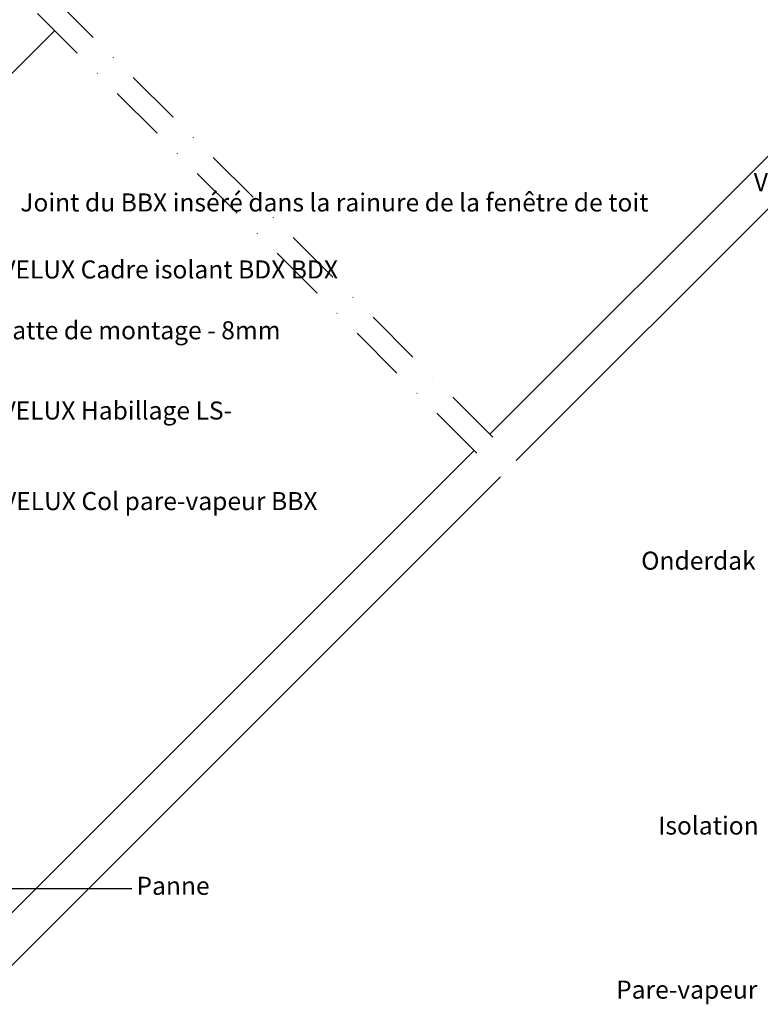
# Model space of a CAD drawing. Units: millimetres. Extents: x 110 to 2090, y 20 to 1465.
# Drawn here: x 778 to 1106, y 334 to 770 of the extents above; entities that cross this region are included whole.
import ezdxf

# ---------------------------------------------------------------- set-up
doc = ezdxf.new("R2010")
doc.units = ezdxf.units.MM
doc.header["$LTSCALE"] = 50
doc.header["$MEASUREMENT"] = 0
doc.linetypes.add('DASHDOT', pattern=[1, 0.5, -0.25, 0, -0.25])
for name, color, linetype in [('VELUX_INFO', 7, 'CONTINUOUS'), ('VELUX_ROOFWINDOW', 1, 'CONTINUOUS'), ('VELUX_TEXT_TRANSLATION', 7, 'CONTINUOUS')]:
    doc.layers.add(name, color=color, linetype=linetype)
doc.styles.add('Verdana', font='verdana.ttf')
doc.dimstyles.new('VERDANA', dxfattribs={"dimtxt": 8, "dimasz": 12, "dimexe": 2, "dimexo": 0, "dimgap": 2, "dimtad": 1, "dimdec": 0, "dimzin": 0, "dimdsep": 46, "dimtxsty": 'Verdana', "dimcen": 0.09, "dimclrd": 256, "dimclre": 256, "dimclrt": 256, "dimadec": 0, "dimazin": 0, "dimtfac": 1, "dimtdec": 0, "dimtix": 1, "dimtmove": 0, "dimatfit": 3, "dimfxl": 1, "dimtolj": 1, "dimtzin": 0, "dimarcsym": 0})

# ---------------------------------------------------------------- blocks, each defined once
blk = doc.blocks.new('V22GGL_A-A')
at = {"layer": 'VELUX_ROOFWINDOW', "color": 1}
blk.add_line((708.18, 691.71), (787.77, 771.31), dxfattribs=at)

msp = doc.modelspace()

# ---------------------------------------------------------------- linework, layer by layer
at = {"layer": 'VELUX_INFO', "color": 7, "linetype": 'DASHDOT'}
for p, q in [((686.61, 886.61), (1004.33, 568.89)), ((679.54, 879.54), (997.26, 561.82))]:
    msp.add_line(p, q, dxfattribs=at)
at = {"layer": 'VELUX_ROOFWINDOW', "color": 1}
for p, q in [((986.43, 586.79), (1245.35, 845.66)), ((1258.4, 835.38), (998.1, 575.13)), ((979.41, 579.67), (750.97, 351.28)), ((991.07, 568.01), (761.94, 338.91))]:
    msp.add_line(p, q, dxfattribs=at)

# ---------------------------------------------------------------- block references
at = {"layer": 'VELUX_ROOFWINDOW'}
msp.add_blockref('V22GGL_A-A', (5.58, -5.73), dxfattribs=at)

# ---------------------------------------------------------------- texts
at = {"layer": 'VELUX_TEXT_TRANSLATION', "color": 1, "char_height": 8, "style": 'Verdana'}
for s, insert, attachment_point in [('VELUX Colerette de sous-toiture', (1265.55, 697.47), 6), ('Joint du BBX inséré dans la rainure de la fenêtre de toit', (778.23, 688.47), 4), ('VELUX Cadre isolant BDX BDX', (769.79, 658.78), 4), ('VELUX Habillage LS-', (769.89, 596.29), 4), ('VELUX Col pare-vapeur BBX', (770.15, 556.15), 4)]:
    msp.add_mtext(s, dxfattribs=dict(at, insert=insert, attachment_point=attachment_point))
at = {"layer": 'VELUX_TEXT_TRANSLATION', "char_height": 8, "style": 'Verdana'}
for s, insert, attachment_point in [('Latte de montage - 8mm', (768.75, 631.83), 4), ('Onderdak', (1104.22, 529.76), 6), ('Isolation', (1105.56, 412.4), 6), ('Panne', (829.73, 385.7), 4), ('Pare-vapeur', (1104.97, 339.69), 6)]:
    msp.add_mtext(s, dxfattribs=dict(at, insert=insert, attachment_point=attachment_point))

# ---------------------------------------------------------------- leaders
at = {"layer": 'VELUX_TEXT_TRANSLATION'}
msp.add_leader([(605.94, 385.61), (827.72, 385.61)], dimstyle='VERDANA', override={"dimgap": 2, "dimtad": 0}, dxfattribs=at)

doc.saveas('drawing.dxf')
